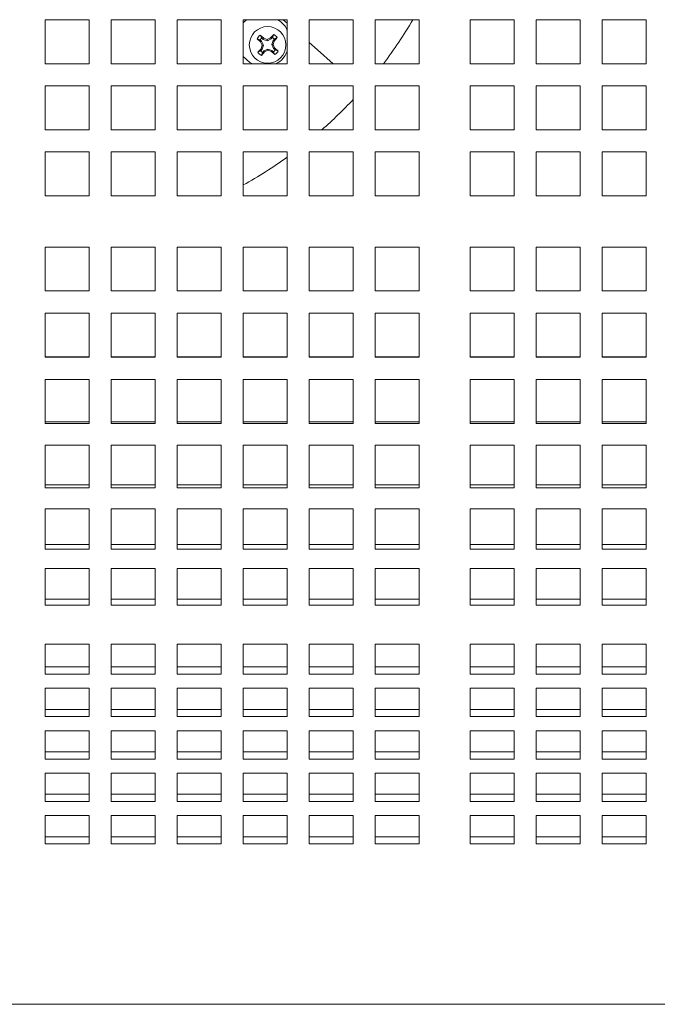
# Model space of a CAD drawing. Units: inches. Extents: x 0.1 to 8.5, y 0.3 to 10.8.
# Drawn here: x 1.5 to 1.8, y 5.4 to 5.9 of the extents above; entities that cross this region are included whole.
import ezdxf

# ---------------------------------------------------------------- set-up
doc = ezdxf.new("R2010")
doc.units = ezdxf.units.IN
doc.header["$MEASUREMENT"] = 0

msp = doc.modelspace()

# ---------------------------------------------------------------- linework, layer by layer
at = {"color": 7, "linetype": 'Continuous', "lineweight": 0}
for p, q in [((1.53849116943477, 5.853498256421823), (1.519741169661367, 5.853498256421823)), ((1.519741169661367, 5.853498256421823), (1.519741169661367, 5.834748254356781)), ((1.53849116943477, 5.834748254356781), (1.53849116943477, 5.853498256421823)), ((1.566641169743564, 5.853498256421823), (1.547891171345146, 5.853498256421823)), ((1.547891171345146, 5.853498256421823), (1.547891171345146, 5.834748254356781)), ((1.566641169743564, 5.834748254356781), (1.566641169743564, 5.853498256421823)), ((1.59479117188567, 5.853498256421823), (1.576041169820628, 5.853498256421823)), ((1.576041169820628, 5.853498256421823), (1.576041169820628, 5.834748254356781)), ((1.59479117188567, 5.834748254356781), (1.59479117188567, 5.853498256421823)), ((1.622941166694528, 5.853498256421823), (1.604191171962734, 5.853498256421823)), ((1.604191171962734, 5.853498256421823), (1.604191171962734, 5.834748254356781)), ((1.621272705968729, 5.853498256421823), (1.622941166694528, 5.852025278104461)), ((1.622941166694528, 5.834748254356781), (1.622941166694528, 5.853498256421823)), ((1.651091168836635, 5.853498256421823), (1.632341166771592, 5.853498256421823)), ((1.632341166771592, 5.853498256421823), (1.632341166771592, 5.834748254356781)), ((1.651091168836635, 5.834748254356781), (1.651091168836635, 5.853498256421823)), ((1.679241163645492, 5.853498256421823), (1.660491176246947, 5.853498256421823)), ((1.660491176246947, 5.853498256421823), (1.660491176246947, 5.834748254356781)), ((1.679241163645492, 5.834748254356781), (1.679241163645492, 5.853498256421823)), ((1.719741170452625, 5.853498256421823), (1.700991168387582, 5.853498256421823)), ((1.700991168387582, 5.853498256421823), (1.700991168387582, 5.834748254356781)), ((1.719741170452625, 5.834748254356781), (1.719741170452625, 5.853498256421823)), ((1.747891165261483, 5.853498256421823), (1.72914116319644, 5.853498256421823)), ((1.72914116319644, 5.853498256421823), (1.72914116319644, 5.834748254356781)), ((1.747891165261483, 5.834748254356781), (1.747891165261483, 5.853498256421823)), ((1.776041174736838, 5.853498256421823), (1.757291172671795, 5.853498256421823)), ((1.757291172671795, 5.853498256421823), (1.757291172671795, 5.834748254356781)), ((1.776041174736838, 5.834748254356781), (1.776041174736838, 5.853498256421823)), ((1.610062383471331, 5.845333571407628), (1.611582294579855, 5.843991740908569)), ((1.611343824668013, 5.844874297379868), (1.610062383471331, 5.845333571407628)), ((1.611343824668013, 5.844874297379868), (1.611990837193669, 5.844303088645185)), ((1.612958892010617, 5.845551024228928), (1.611438988235342, 5.846892862061235)), ((1.612053573135605, 5.845678248759219), (1.611438988235342, 5.846892862061235)), ((1.611990837193669, 5.844303088645185), (1.611582294579855, 5.843991740908569)), ((1.611582294579855, 5.843991740908569), (1.612264015371225, 5.842597749012082)), ((1.611990837193669, 5.844303088645185), (1.612808267083983, 5.842631613954205)), ((1.61270059299451, 5.845107032691289), (1.612053573135605, 5.845678248759219)), ((1.61270059299451, 5.845107032691289), (1.612958892010617, 5.845551024228928)), ((1.614460506663837, 5.844503132334265), (1.61270059299451, 5.845107032691289)), ((1.614426641721714, 5.845047376713773), (1.612958892010617, 5.845551024228928)), ((1.615820633618201, 5.845729104838393), (1.614426641721714, 5.845047376713773)), ((1.614460506663837, 5.844503132334265), (1.614426641721714, 5.845047376713773)), ((1.616131981354818, 5.845320554891329), (1.614460506663837, 5.844503132334265)), ((1.61716246411726, 5.847249008613668), (1.615820633618201, 5.845729104838393)), ((1.616131981354818, 5.845320554891329), (1.615820633618201, 5.845729104838393)), ((1.6167031900895, 5.845967574750235), (1.616131981354818, 5.845320554891329)), ((1.616332025043897, 5.842850885421162), (1.616935925400921, 5.844610806423737)), ((1.6167031900895, 5.845967574750235), (1.61716246411726, 5.847249008613668)), ((1.616876269423406, 5.842884757696533), (1.61737991693856, 5.844352507407629)), ((1.616935925400921, 5.844610806423737), (1.617507141468852, 5.845257818949394)), ((1.616935925400921, 5.844610806423737), (1.61737991693856, 5.844352507407629)), ((1.61737991693856, 5.844352507407629), (1.618721754770868, 5.845872411182905)), ((1.617507141468852, 5.845257818949394), (1.618721754770868, 5.845872411182905)), ((1.611760367856071, 5.841129999300986), (1.610418537357011, 5.83961009552571)), ((1.611633150659028, 5.840224687759222), (1.610418537357011, 5.83961009552571)), ((1.612204359393709, 5.840871700284878), (1.611633150659028, 5.840224687759222)), ((1.612264015371225, 5.842597749012082), (1.611760367856071, 5.841129999300986)), ((1.612204359393709, 5.840871700284878), (1.611760367856071, 5.841129999300986)), ((1.611977828010619, 5.8382334907617), (1.613319658509679, 5.839753401870223)), ((1.612808267083983, 5.842631613954205), (1.612204359393709, 5.840871700284878)), ((1.612808267083983, 5.842631613954205), (1.612264015371225, 5.842597749012082)), ((1.612437094705131, 5.839514931958381), (1.613008310773061, 5.840161944484037)), ((1.613008310773061, 5.840161944484037), (1.614679778130794, 5.840979374374351)), ((1.613008310773061, 5.840161944484037), (1.613319658509679, 5.839753401870223)), ((1.613319658509679, 5.839753401870223), (1.614713643072917, 5.840435122661592)), ((1.614679778130794, 5.840979374374351), (1.614713643072917, 5.840435122661592)), ((1.614679778130794, 5.840979374374351), (1.61643969913337, 5.840375466684077)), ((1.614713643072917, 5.840435122661592), (1.616181400117262, 5.839931475146439)), ((1.61643969913337, 5.840375466684077), (1.616181400117262, 5.839931475146439)), ((1.616181400117262, 5.839931475146439), (1.617701303892537, 5.838589644647379)), ((1.616332025043897, 5.842850885421162), (1.616876269423406, 5.842884757696533)), ((1.617149447600961, 5.841179418063429), (1.616332025043897, 5.842850885421162)), ((1.61643969913337, 5.840375466684077), (1.617086711659026, 5.839804257949396)), ((1.617557997548025, 5.841490765800046), (1.616876269423406, 5.842884757696533)), ((1.617086711659026, 5.839804257949396), (1.617701303892537, 5.838589644647379)), ((1.617149447600961, 5.841179418063429), (1.617557997548025, 5.841490765800046)), ((1.617796467459866, 5.840608201995499), (1.617149447600961, 5.841179418063429)), ((1.6190779013233, 5.840148935300987), (1.617557997548025, 5.841490765800046)), ((1.617796467459866, 5.840608201995499), (1.6190779013233, 5.840148935300987)), ((1.632341166771592, 5.843726599971499), (1.63584260232271, 5.840635408347875)), ((1.63584260232271, 5.840635408347875), (1.642511033288426, 5.834748254356781)), ((1.607067125406141, 5.835258736459648), (1.604191171962734, 5.837868309646969)), ((1.612437094705131, 5.839514931958381), (1.611977828010619, 5.8382334907617)), ((1.519741169661367, 5.834748254356781), (1.53849116943477, 5.834748254356781)), ((1.547891171345146, 5.834748254356781), (1.566641169743564, 5.834748254356781)), ((1.576041169820628, 5.834748254356781), (1.59479117188567, 5.834748254356781)), ((1.604191171962734, 5.834748254356781), (1.622941166694528, 5.834748254356781)), ((1.608068495171566, 5.834748254356781), (1.607067125406141, 5.835258736459648)), ((1.632341166771592, 5.834748254356781), (1.651091168836635, 5.834748254356781)), ((1.660491176246947, 5.834748254356781), (1.679241163645492, 5.834748254356781)), ((1.700991168387582, 5.834748254356781), (1.719741170452625, 5.834748254356781)), ((1.72914116319644, 5.834748254356781), (1.747891165261483, 5.834748254356781)), ((1.757291172671795, 5.834748254356781), (1.776041174736838, 5.834748254356781)), ((1.53849116943477, 5.825348254279716), (1.519741169661367, 5.825348254279716)), ((1.519741169661367, 5.825348254279716), (1.519741169661367, 5.806598252214674)), ((1.53849116943477, 5.806598252214674), (1.53849116943477, 5.825348254279716)), ((1.566641169743564, 5.825348254279716), (1.547891171345146, 5.825348254279716)), ((1.547891171345146, 5.825348254279716), (1.547891171345146, 5.806598252214674)), ((1.566641169743564, 5.806598252214674), (1.566641169743564, 5.825348254279716)), ((1.59479117188567, 5.825348254279716), (1.576041169820628, 5.825348254279716)), ((1.576041169820628, 5.825348254279716), (1.576041169820628, 5.806598252214674)), ((1.59479117188567, 5.806598252214674), (1.59479117188567, 5.825348254279716)), ((1.622941166694528, 5.825348254279716), (1.604191171962734, 5.825348254279716)), ((1.604191171962734, 5.825348254279716), (1.604191171962734, 5.806598252214674)), ((1.622941166694528, 5.806598252214674), (1.622941166694528, 5.825348254279716)), ((1.651091168836635, 5.825348254279716), (1.632341166771592, 5.825348254279716)), ((1.632341166771592, 5.825348254279716), (1.632341166771592, 5.806598252214674)), ((1.651091168836635, 5.806598252214674), (1.651091168836635, 5.825348254279716)), ((1.679241163645492, 5.825348254279716), (1.660491176246947, 5.825348254279716)), ((1.660491176246947, 5.825348254279716), (1.660491176246947, 5.806598252214674)), ((1.679241163645492, 5.806598252214674), (1.679241163645492, 5.825348254279716)), ((1.719741170452625, 5.825348254279716), (1.700991168387582, 5.825348254279716)), ((1.700991168387582, 5.825348254279716), (1.700991168387582, 5.806598252214674)), ((1.719741170452625, 5.806598252214674), (1.719741170452625, 5.825348254279716)), ((1.747891165261483, 5.825348254279716), (1.72914116319644, 5.825348254279716)), ((1.72914116319644, 5.825348254279716), (1.72914116319644, 5.806598252214674)), ((1.747891165261483, 5.806598252214674), (1.747891165261483, 5.825348254279716)), ((1.776041174736838, 5.825348254279716), (1.757291172671795, 5.825348254279716)), ((1.757291172671795, 5.825348254279716), (1.757291172671795, 5.806598252214674)), ((1.776041174736838, 5.806598252214674), (1.776041174736838, 5.825348254279716)), ((1.519741169661367, 5.806598252214674), (1.53849116943477, 5.806598252214674)), ((1.547891171345146, 5.806598252214674), (1.566641169743564, 5.806598252214674)), ((1.576041169820628, 5.806598252214674), (1.59479117188567, 5.806598252214674)), ((1.604191171962734, 5.806598252214674), (1.622941166694528, 5.806598252214674)), ((1.632341166771592, 5.806598252214674), (1.651091168836635, 5.806598252214674)), ((1.660491176246947, 5.806598252214674), (1.679241163645492, 5.806598252214674)), ((1.700991168387582, 5.806598252214674), (1.719741170452625, 5.806598252214674)), ((1.72914116319644, 5.806598252214674), (1.747891165261483, 5.806598252214674)), ((1.757291172671795, 5.806598252214674), (1.776041174736838, 5.806598252214674)), ((1.53849116943477, 5.797198259470859), (1.519741169661367, 5.797198259470859)), ((1.519741169661367, 5.797198259470859), (1.519741169661367, 5.778448257405816)), ((1.53849116943477, 5.778448257405816), (1.53849116943477, 5.797198259470859)), ((1.566641169743564, 5.797198259470859), (1.547891171345146, 5.797198259470859)), ((1.547891171345146, 5.797198259470859), (1.547891171345146, 5.778448257405816)), ((1.566641169743564, 5.778448257405816), (1.566641169743564, 5.797198259470859)), ((1.59479117188567, 5.797198259470859), (1.576041169820628, 5.797198259470859)), ((1.576041169820628, 5.797198259470859), (1.576041169820628, 5.778448257405816)), ((1.59479117188567, 5.778448257405816), (1.59479117188567, 5.797198259470859)), ((1.622941166694528, 5.797198259470859), (1.604191171962734, 5.797198259470859)), ((1.604191171962734, 5.797198259470859), (1.604191171962734, 5.778448257405816)), ((1.622941166694528, 5.778448257405816), (1.622941166694528, 5.797198259470859)), ((1.651091168836635, 5.797198259470859), (1.632341166771592, 5.797198259470859)), ((1.632341166771592, 5.797198259470859), (1.632341166771592, 5.778448257405816)), ((1.651091168836635, 5.778448257405816), (1.651091168836635, 5.797198259470859)), ((1.679241163645492, 5.797198259470859), (1.660491176246947, 5.797198259470859)), ((1.660491176246947, 5.797198259470859), (1.660491176246947, 5.778448257405816)), ((1.679241163645492, 5.778448257405816), (1.679241163645492, 5.797198259470859)), ((1.719741170452625, 5.797198259470859), (1.700991168387582, 5.797198259470859)), ((1.700991168387582, 5.797198259470859), (1.700991168387582, 5.778448257405816)), ((1.719741170452625, 5.778448257405816), (1.719741170452625, 5.797198259470859)), ((1.747891165261483, 5.797198259470859), (1.72914116319644, 5.797198259470859)), ((1.72914116319644, 5.797198259470859), (1.72914116319644, 5.778448257405816)), ((1.747891165261483, 5.778448257405816), (1.747891165261483, 5.797198259470859)), ((1.776041174736838, 5.797198259470859), (1.757291172671795, 5.797198259470859)), ((1.757291172671795, 5.797198259470859), (1.757291172671795, 5.778448257405816)), ((1.776041174736838, 5.778448257405816), (1.776041174736838, 5.797198259470859)), ((1.519741169661367, 5.778448257405816), (1.53849116943477, 5.778448257405816)), ((1.547891171345146, 5.778448257405816), (1.566641169743564, 5.778448257405816)), ((1.576041169820628, 5.778448257405816), (1.59479117188567, 5.778448257405816)), ((1.604191171962734, 5.778448257405816), (1.622941166694528, 5.778448257405816)), ((1.632341166771592, 5.778448257405816), (1.651091168836635, 5.778448257405816)), ((1.660491176246947, 5.778448257405816), (1.679241163645492, 5.778448257405816)), ((1.700991168387582, 5.778448257405816), (1.719741170452625, 5.778448257405816)), ((1.72914116319644, 5.778448257405816), (1.747891165261483, 5.778448257405816)), ((1.757291172671795, 5.778448257405816), (1.776041174736838, 5.778448257405816)), ((1.53849116943477, 5.756573250107767), (1.519741169661367, 5.756573250107767)), ((1.519741169661367, 5.756573250107767), (1.519741169661367, 5.737823262709222)), ((1.53849116943477, 5.737823262709222), (1.53849116943477, 5.756573250107767)), ((1.566641169743564, 5.756573250107767), (1.547891171345146, 5.756573250107767)), ((1.547891171345146, 5.756573250107767), (1.547891171345146, 5.737823262709222)), ((1.566641169743564, 5.737823262709222), (1.566641169743564, 5.756573250107767)), ((1.59479117188567, 5.756573250107767), (1.576041169820628, 5.756573250107767)), ((1.576041169820628, 5.756573250107767), (1.576041169820628, 5.737823262709222)), ((1.59479117188567, 5.737823262709222), (1.59479117188567, 5.756573250107767)), ((1.622941166694528, 5.756573250107767), (1.604191171962734, 5.756573250107767)), ((1.604191171962734, 5.756573250107767), (1.604191171962734, 5.737823262709222)), ((1.622941166694528, 5.737823262709222), (1.622941166694528, 5.756573250107767)), ((1.651091168836635, 5.756573250107767), (1.632341166771592, 5.756573250107767)), ((1.632341166771592, 5.756573250107767), (1.632341166771592, 5.737823262709222)), ((1.651091168836635, 5.737823262709222), (1.651091168836635, 5.756573250107767)), ((1.679241163645492, 5.756573250107767), (1.660491176246947, 5.756573250107767)), ((1.660491176246947, 5.756573250107767), (1.660491176246947, 5.737823262709222)), ((1.679241163645492, 5.737823262709222), (1.679241163645492, 5.756573250107767)), ((1.719741170452625, 5.756573250107767), (1.700991168387582, 5.756573250107767)), ((1.700991168387582, 5.756573250107767), (1.700991168387582, 5.737823262709222)), ((1.719741170452625, 5.737823262709222), (1.719741170452625, 5.756573250107767)), ((1.747891165261483, 5.756573250107767), (1.72914116319644, 5.756573250107767)), ((1.72914116319644, 5.756573250107767), (1.72914116319644, 5.737823262709222)), ((1.747891165261483, 5.737823262709222), (1.747891165261483, 5.756573250107767)), ((1.776041174736838, 5.756573250107767), (1.757291172671795, 5.756573250107767)), ((1.757291172671795, 5.756573250107767), (1.757291172671795, 5.737823262709222)), ((1.776041174736838, 5.737823262709222), (1.776041174736838, 5.756573250107767)), ((1.519741169661367, 5.737823262709222), (1.53849116943477, 5.737823262709222)), ((1.547891171345146, 5.737823262709222), (1.566641169743564, 5.737823262709222)), ((1.576041169820628, 5.737823262709222), (1.59479117188567, 5.737823262709222)), ((1.604191171962734, 5.737823262709222), (1.622941166694528, 5.737823262709222)), ((1.632341166771592, 5.737823262709222), (1.651091168836635, 5.737823262709222)), ((1.660491176246947, 5.737823262709222), (1.679241163645492, 5.737823262709222)), ((1.700991168387582, 5.737823262709222), (1.719741170452625, 5.737823262709222)), ((1.72914116319644, 5.737823262709222), (1.747891165261483, 5.737823262709222)), ((1.757291172671795, 5.737823262709222), (1.776041174736838, 5.737823262709222)), ((1.53849116943477, 5.728423255298909), (1.519741169661367, 5.728423255298909)), ((1.519741169661367, 5.728423255298909), (1.519741169661367, 5.71277480673779)), ((1.53849116943477, 5.71277480673779), (1.53849116943477, 5.728423255298909)), ((1.566641169743564, 5.728423255298909), (1.547891171345146, 5.728423255298909)), ((1.547891171345146, 5.728423255298909), (1.547891171345146, 5.71277480673779)), ((1.566641169743564, 5.71277480673779), (1.566641169743564, 5.728423255298909)), ((1.59479117188567, 5.728423255298909), (1.576041169820628, 5.728423255298909)), ((1.576041169820628, 5.728423255298909), (1.576041169820628, 5.71277480673779)), ((1.59479117188567, 5.71277480673779), (1.59479117188567, 5.728423255298909)), ((1.622941166694528, 5.728423255298909), (1.604191171962734, 5.728423255298909)), ((1.604191171962734, 5.728423255298909), (1.604191171962734, 5.71277480673779)), ((1.622941166694528, 5.71277480673779), (1.622941166694528, 5.728423255298909)), ((1.651091168836635, 5.728423255298909), (1.632341166771592, 5.728423255298909)), ((1.632341166771592, 5.728423255298909), (1.632341166771592, 5.71277480673779)), ((1.651091168836635, 5.71277480673779), (1.651091168836635, 5.728423255298909)), ((1.679241163645492, 5.728423255298909), (1.660491176246947, 5.728423255298909)), ((1.660491176246947, 5.728423255298909), (1.660491176246947, 5.71277480673779)), ((1.679241163645492, 5.71277480673779), (1.679241163645492, 5.728423255298909)), ((1.719741170452625, 5.728423255298909), (1.700991168387582, 5.728423255298909)), ((1.700991168387582, 5.728423255298909), (1.700991168387582, 5.71277480673779)), ((1.719741170452625, 5.71277480673779), (1.719741170452625, 5.728423255298909)), ((1.747891165261483, 5.728423255298909), (1.72914116319644, 5.728423255298909)), ((1.72914116319644, 5.728423255298909), (1.72914116319644, 5.71277480673779)), ((1.747891165261483, 5.71277480673779), (1.747891165261483, 5.728423255298909)), ((1.776041174736838, 5.728423255298909), (1.757291172671795, 5.728423255298909)), ((1.757291172671795, 5.728423255298909), (1.757291172671795, 5.71277480673779)), ((1.776041174736838, 5.71277480673779), (1.776041174736838, 5.728423255298909)), ((1.519741169661367, 5.71277480673779), (1.519741169661367, 5.709638376303435)), ((1.519741169661367, 5.709708452827238), (1.53849116943477, 5.709708452827238)), ((1.519741169661367, 5.709638376303435), (1.53849116943477, 5.709638376303435)), ((1.53849116943477, 5.709638376303435), (1.53849116943477, 5.71277480673779)), ((1.547891171345146, 5.71277480673779), (1.547891171345146, 5.709638376303435)), ((1.547891171345146, 5.709708452827238), (1.566641169743564, 5.709708452827238)), ((1.547891171345146, 5.709638376303435), (1.566641169743564, 5.709638376303435)), ((1.566641169743564, 5.709638376303435), (1.566641169743564, 5.71277480673779)), ((1.576041169820628, 5.71277480673779), (1.576041169820628, 5.709638376303435)), ((1.576041169820628, 5.709708452827238), (1.59479117188567, 5.709708452827238)), ((1.576041169820628, 5.709638376303435), (1.59479117188567, 5.709638376303435)), ((1.59479117188567, 5.709638376303435), (1.59479117188567, 5.71277480673779)), ((1.604191171962734, 5.71277480673779), (1.604191171962734, 5.709638376303435)), ((1.604191171962734, 5.709708452827238), (1.622941166694528, 5.709708452827238)), ((1.604191171962734, 5.709638376303435), (1.622941166694528, 5.709638376303435)), ((1.622941166694528, 5.709638376303435), (1.622941166694528, 5.71277480673779)), ((1.632341166771592, 5.71277480673779), (1.632341166771592, 5.709638376303435)), ((1.632341166771592, 5.709708452827238), (1.651091168836635, 5.709708452827238)), ((1.632341166771592, 5.709638376303435), (1.651091168836635, 5.709638376303435)), ((1.651091168836635, 5.709638376303435), (1.651091168836635, 5.71277480673779)), ((1.660491176246947, 5.71277480673779), (1.660491176246947, 5.709638376303435)), ((1.660491176246947, 5.709708452827238), (1.679241163645492, 5.709708452827238)), ((1.660491176246947, 5.709638376303435), (1.679241163645492, 5.709638376303435)), ((1.679241163645492, 5.709638376303435), (1.679241163645492, 5.71277480673779)), ((1.700991168387582, 5.71277480673779), (1.700991168387582, 5.709638376303435)), ((1.700991168387582, 5.709708452827238), (1.719741170452625, 5.709708452827238)), ((1.700991168387582, 5.709638376303435), (1.719741170452625, 5.709638376303435)), ((1.719741170452625, 5.709638376303435), (1.719741170452625, 5.71277480673779)), ((1.72914116319644, 5.71277480673779), (1.72914116319644, 5.709638376303435)), ((1.72914116319644, 5.709708452827238), (1.747891165261483, 5.709708452827238)), ((1.72914116319644, 5.709638376303435), (1.747891165261483, 5.709638376303435)), ((1.747891165261483, 5.709638376303435), (1.747891165261483, 5.71277480673779)), ((1.757291172671795, 5.71277480673779), (1.757291172671795, 5.709638376303435)), ((1.757291172671795, 5.709708452827238), (1.776041174736838, 5.709708452827238)), ((1.757291172671795, 5.709638376303435), (1.776041174736838, 5.709638376303435)), ((1.776041174736838, 5.709638376303435), (1.776041174736838, 5.71277480673779)), ((1.519741169661367, 5.700142508667175), (1.519741169661367, 5.681334075277135)), ((1.53849116943477, 5.700142508667175), (1.519741169661367, 5.700142508667175)), ((1.53849116943477, 5.681334075277135), (1.53849116943477, 5.700142508667175)), ((1.547891171345146, 5.700142508667175), (1.547891171345146, 5.681334075277135)), ((1.566641169743564, 5.700142508667175), (1.547891171345146, 5.700142508667175)), ((1.566641169743564, 5.681334075277135), (1.566641169743564, 5.700142508667175)), ((1.576041169820628, 5.700142508667175), (1.576041169820628, 5.681334075277135)), ((1.59479117188567, 5.700142508667175), (1.576041169820628, 5.700142508667175)), ((1.59479117188567, 5.681334075277135), (1.59479117188567, 5.700142508667175)), ((1.604191171962734, 5.700142508667175), (1.604191171962734, 5.681334075277135)), ((1.622941166694528, 5.700142508667175), (1.604191171962734, 5.700142508667175)), ((1.622941166694528, 5.681334075277135), (1.622941166694528, 5.700142508667175)), ((1.632341166771592, 5.700142508667175), (1.632341166771592, 5.681334075277135)), ((1.651091168836635, 5.700142508667175), (1.632341166771592, 5.700142508667175)), ((1.651091168836635, 5.681334075277135), (1.651091168836635, 5.700142508667175)), ((1.660491176246947, 5.700142508667175), (1.660491176246947, 5.681334075277135)), ((1.679241163645492, 5.700142508667175), (1.660491176246947, 5.700142508667175)), ((1.679241163645492, 5.681334075277135), (1.679241163645492, 5.700142508667175)), ((1.700991168387582, 5.700142508667175), (1.700991168387582, 5.681334075277135)), ((1.719741170452625, 5.700142508667175), (1.700991168387582, 5.700142508667175)), ((1.719741170452625, 5.681334075277135), (1.719741170452625, 5.700142508667175)), ((1.72914116319644, 5.700142508667175), (1.72914116319644, 5.681334075277135)), ((1.747891165261483, 5.700142508667175), (1.72914116319644, 5.700142508667175)), ((1.747891165261483, 5.681334075277135), (1.747891165261483, 5.700142508667175)), ((1.757291172671795, 5.700142508667175), (1.757291172671795, 5.681334075277135)), ((1.776041174736838, 5.700142508667175), (1.757291172671795, 5.700142508667175)), ((1.776041174736838, 5.681334075277135), (1.776041174736838, 5.700142508667175)), ((1.519741169661367, 5.682036659160826), (1.53849116943477, 5.682036659160826)), ((1.519741169661367, 5.681334075277135), (1.53849116943477, 5.681334075277135)), ((1.547891171345146, 5.682036659160826), (1.566641169743564, 5.682036659160826)), ((1.547891171345146, 5.681334075277135), (1.566641169743564, 5.681334075277135)), ((1.576041169820628, 5.682036659160826), (1.59479117188567, 5.682036659160826)), ((1.576041169820628, 5.681334075277135), (1.59479117188567, 5.681334075277135)), ((1.604191171962734, 5.682036659160826), (1.622941166694528, 5.682036659160826)), ((1.604191171962734, 5.681334075277135), (1.622941166694528, 5.681334075277135)), ((1.632341166771592, 5.682036659160826), (1.651091168836635, 5.682036659160826)), ((1.632341166771592, 5.681334075277135), (1.651091168836635, 5.681334075277135)), ((1.660491176246947, 5.682036659160826), (1.679241163645492, 5.682036659160826)), ((1.660491176246947, 5.681334075277135), (1.679241163645492, 5.681334075277135)), ((1.700991168387582, 5.682036659160826), (1.719741170452625, 5.682036659160826)), ((1.700991168387582, 5.681334075277135), (1.719741170452625, 5.681334075277135)), ((1.72914116319644, 5.682036659160826), (1.747891165261483, 5.682036659160826)), ((1.72914116319644, 5.681334075277135), (1.747891165261483, 5.681334075277135)), ((1.757291172671795, 5.682036659160826), (1.776041174736838, 5.682036659160826)), ((1.757291172671795, 5.681334075277135), (1.776041174736838, 5.681334075277135)), ((1.519741169661367, 5.672024398823312), (1.519741169661367, 5.653823363749889)), ((1.53849116943477, 5.672024398823312), (1.519741169661367, 5.672024398823312)), ((1.53849116943477, 5.653823363749889), (1.53849116943477, 5.672024398823312)), ((1.547891171345146, 5.672024398823312), (1.547891171345146, 5.653823363749889)), ((1.566641169743564, 5.672024398823312), (1.547891171345146, 5.672024398823312)), ((1.566641169743564, 5.653823363749889), (1.566641169743564, 5.672024398823312)), ((1.576041169820628, 5.672024398823312), (1.576041169820628, 5.653823363749889)), ((1.59479117188567, 5.672024398823312), (1.576041169820628, 5.672024398823312)), ((1.59479117188567, 5.653823363749889), (1.59479117188567, 5.672024398823312)), ((1.604191171962734, 5.672024398823312), (1.604191171962734, 5.653823363749889)), ((1.622941166694528, 5.672024398823312), (1.604191171962734, 5.672024398823312)), ((1.622941166694528, 5.653823363749889), (1.622941166694528, 5.672024398823312)), ((1.632341166771592, 5.672024398823312), (1.632341166771592, 5.653823363749889)), ((1.651091168836635, 5.672024398823312), (1.632341166771592, 5.672024398823312)), ((1.651091168836635, 5.653823363749889), (1.651091168836635, 5.672024398823312)), ((1.660491176246947, 5.672024398823312), (1.660491176246947, 5.653823363749889)), ((1.679241163645492, 5.672024398823312), (1.660491176246947, 5.672024398823312)), ((1.679241163645492, 5.653823363749889), (1.679241163645492, 5.672024398823312)), ((1.700991168387582, 5.672024398823312), (1.700991168387582, 5.653823363749889)), ((1.719741170452625, 5.672024398823312), (1.700991168387582, 5.672024398823312)), ((1.719741170452625, 5.653823363749889), (1.719741170452625, 5.672024398823312)), ((1.72914116319644, 5.672024398823312), (1.72914116319644, 5.653823363749889)), ((1.747891165261483, 5.672024398823312), (1.72914116319644, 5.672024398823312)), ((1.747891165261483, 5.653823363749889), (1.747891165261483, 5.672024398823312)), ((1.757291172671795, 5.672024398823312), (1.757291172671795, 5.653823363749889)), ((1.776041174736838, 5.672024398823312), (1.757291172671795, 5.672024398823312)), ((1.776041174736838, 5.653823363749889), (1.776041174736838, 5.672024398823312)), ((1.519741169661367, 5.65514070853181), (1.53849116943477, 5.65514070853181)), ((1.547891171345146, 5.65514070853181), (1.566641169743564, 5.65514070853181)), ((1.576041169820628, 5.65514070853181), (1.59479117188567, 5.65514070853181)), ((1.604191171962734, 5.65514070853181), (1.622941166694528, 5.65514070853181)), ((1.632341166771592, 5.65514070853181), (1.651091168836635, 5.65514070853181)), ((1.660491176246947, 5.65514070853181), (1.679241163645492, 5.65514070853181)), ((1.700991168387582, 5.65514070853181), (1.719741170452625, 5.65514070853181)), ((1.72914116319644, 5.65514070853181), (1.747891165261483, 5.65514070853181)), ((1.757291172671795, 5.65514070853181), (1.776041174736838, 5.65514070853181)), ((1.519741169661367, 5.653823363749889), (1.53849116943477, 5.653823363749889)), ((1.547891171345146, 5.653823363749889), (1.566641169743564, 5.653823363749889)), ((1.576041169820628, 5.653823363749889), (1.59479117188567, 5.653823363749889)), ((1.604191171962734, 5.653823363749889), (1.622941166694528, 5.653823363749889)), ((1.632341166771592, 5.653823363749889), (1.651091168836635, 5.653823363749889)), ((1.660491176246947, 5.653823363749889), (1.679241163645492, 5.653823363749889)), ((1.700991168387582, 5.653823363749889), (1.719741170452625, 5.653823363749889)), ((1.72914116319644, 5.653823363749889), (1.747891165261483, 5.653823363749889)), ((1.757291172671795, 5.653823363749889), (1.776041174736838, 5.653823363749889)), ((1.519741169661367, 5.644934821097759), (1.519741169661367, 5.627800597700436)), ((1.53849116943477, 5.644934821097759), (1.519741169661367, 5.644934821097759)), ((1.53849116943477, 5.627800597700436), (1.53849116943477, 5.644934821097759)), ((1.547891171345146, 5.644934821097759), (1.547891171345146, 5.627800597700436)), ((1.566641169743564, 5.644934821097759), (1.547891171345146, 5.644934821097759)), ((1.566641169743564, 5.627800597700436), (1.566641169743564, 5.644934821097759)), ((1.576041169820628, 5.644934821097759), (1.576041169820628, 5.627800597700436)), ((1.59479117188567, 5.644934821097759), (1.576041169820628, 5.644934821097759)), ((1.59479117188567, 5.627800597700436), (1.59479117188567, 5.644934821097759)), ((1.604191171962734, 5.644934821097759), (1.604191171962734, 5.627800597700436)), ((1.622941166694528, 5.644934821097759), (1.604191171962734, 5.644934821097759)), ((1.622941166694528, 5.627800597700436), (1.622941166694528, 5.644934821097759)), ((1.632341166771592, 5.644934821097759), (1.632341166771592, 5.627800597700436)), ((1.651091168836635, 5.644934821097759), (1.632341166771592, 5.644934821097759)), ((1.651091168836635, 5.627800597700436), (1.651091168836635, 5.644934821097759)), ((1.660491176246947, 5.644934821097759), (1.660491176246947, 5.627800597700436)), ((1.679241163645492, 5.644934821097759), (1.660491176246947, 5.644934821097759)), ((1.679241163645492, 5.627800597700436), (1.679241163645492, 5.644934821097759)), ((1.700991168387582, 5.644934821097759), (1.700991168387582, 5.627800597700436)), ((1.719741170452625, 5.644934821097759), (1.700991168387582, 5.644934821097759)), ((1.719741170452625, 5.627800597700436), (1.719741170452625, 5.644934821097759)), ((1.72914116319644, 5.644934821097759), (1.72914116319644, 5.627800597700436)), ((1.747891165261483, 5.644934821097759), (1.72914116319644, 5.644934821097759)), ((1.747891165261483, 5.627800597700436), (1.747891165261483, 5.644934821097759)), ((1.757291172671795, 5.644934821097759), (1.757291172671795, 5.627800597700436)), ((1.776041174736838, 5.644934821097759), (1.757291172671795, 5.644934821097759)), ((1.776041174736838, 5.627800597700436), (1.776041174736838, 5.644934821097759)), ((1.519741169661367, 5.629699469097845), (1.53849116943477, 5.629699469097845)), ((1.519741169661367, 5.627800597700436), (1.53849116943477, 5.627800597700436)), ((1.547891171345146, 5.629699469097845), (1.566641169743564, 5.629699469097845)), ((1.547891171345146, 5.627800597700436), (1.566641169743564, 5.627800597700436)), ((1.576041169820628, 5.629699469097845), (1.59479117188567, 5.629699469097845)), ((1.576041169820628, 5.627800597700436), (1.59479117188567, 5.627800597700436)), ((1.604191171962734, 5.629699469097845), (1.622941166694528, 5.629699469097845)), ((1.604191171962734, 5.627800597700436), (1.622941166694528, 5.627800597700436)), ((1.632341166771592, 5.629699469097845), (1.651091168836635, 5.629699469097845)), ((1.632341166771592, 5.627800597700436), (1.651091168836635, 5.627800597700436)), ((1.660491176246947, 5.629699469097845), (1.679241163645492, 5.629699469097845)), ((1.660491176246947, 5.627800597700436), (1.679241163645492, 5.627800597700436)), ((1.700991168387582, 5.629699469097845), (1.719741170452625, 5.629699469097845)), ((1.700991168387582, 5.627800597700436), (1.719741170452625, 5.627800597700436)), ((1.72914116319644, 5.629699469097845), (1.747891165261483, 5.629699469097845)), ((1.72914116319644, 5.627800597700436), (1.747891165261483, 5.627800597700436)), ((1.757291172671795, 5.629699469097845), (1.776041174736838, 5.629699469097845)), ((1.757291172671795, 5.627800597700436), (1.776041174736838, 5.627800597700436)), ((1.519741169661367, 5.619557556924748), (1.519741169661367, 5.603922630874081)), ((1.53849116943477, 5.619557556924748), (1.519741169661367, 5.619557556924748)), ((1.53849116943477, 5.603922630874081), (1.53849116943477, 5.619557556924748)), ((1.547891171345146, 5.619557556924748), (1.547891171345146, 5.603922630874081)), ((1.566641169743564, 5.619557556924748), (1.547891171345146, 5.619557556924748)), ((1.566641169743564, 5.603922630874081), (1.566641169743564, 5.619557556924748)), ((1.576041169820628, 5.619557556924748), (1.576041169820628, 5.603922630874081)), ((1.59479117188567, 5.619557556924748), (1.576041169820628, 5.619557556924748)), ((1.59479117188567, 5.603922630874081), (1.59479117188567, 5.619557556924748)), ((1.604191171962734, 5.619557556924748), (1.604191171962734, 5.603922630874081)), ((1.622941166694528, 5.619557556924748), (1.604191171962734, 5.619557556924748)), ((1.622941166694528, 5.603922630874081), (1.622941166694528, 5.619557556924748)), ((1.632341166771592, 5.619557556924748), (1.632341166771592, 5.603922630874081)), ((1.651091168836635, 5.619557556924748), (1.632341166771592, 5.619557556924748)), ((1.651091168836635, 5.603922630874081), (1.651091168836635, 5.619557556924748)), ((1.660491176246947, 5.619557556924748), (1.660491176246947, 5.603922630874081)), ((1.679241163645492, 5.619557556924748), (1.660491176246947, 5.619557556924748)), ((1.679241163645492, 5.603922630874081), (1.679241163645492, 5.619557556924748)), ((1.700991168387582, 5.619557556924748), (1.700991168387582, 5.603922630874081)), ((1.719741170452625, 5.619557556924748), (1.700991168387582, 5.619557556924748)), ((1.719741170452625, 5.603922630874081), (1.719741170452625, 5.619557556924748)), ((1.72914116319644, 5.619557556924748), (1.72914116319644, 5.603922630874081)), ((1.747891165261483, 5.619557556924748), (1.72914116319644, 5.619557556924748)), ((1.747891165261483, 5.603922630874081), (1.747891165261483, 5.619557556924748)), ((1.757291172671795, 5.619557556924748), (1.757291172671795, 5.603922630874081)), ((1.776041174736838, 5.619557556924748), (1.757291172671795, 5.619557556924748)), ((1.776041174736838, 5.603922630874081), (1.776041174736838, 5.619557556924748)), ((1.519741169661367, 5.606355069441009), (1.53849116943477, 5.606355069441009)), ((1.547891171345146, 5.606355069441009), (1.566641169743564, 5.606355069441009)), ((1.576041169820628, 5.606355069441009), (1.59479117188567, 5.606355069441009)), ((1.604191171962734, 5.606355069441009), (1.622941166694528, 5.606355069441009)), ((1.632341166771592, 5.606355069441009), (1.651091168836635, 5.606355069441009)), ((1.660491176246947, 5.606355069441009), (1.679241163645492, 5.606355069441009)), ((1.700991168387582, 5.606355069441009), (1.719741170452625, 5.606355069441009)), ((1.72914116319644, 5.606355069441009), (1.747891165261483, 5.606355069441009)), ((1.757291172671795, 5.606355069441009), (1.776041174736838, 5.606355069441009)), ((1.519741169661367, 5.603922630874081), (1.53849116943477, 5.603922630874081)), ((1.547891171345146, 5.603922630874081), (1.566641169743564, 5.603922630874081)), ((1.576041169820628, 5.603922630874081), (1.59479117188567, 5.603922630874081)), ((1.604191171962734, 5.603922630874081), (1.622941166694528, 5.603922630874081)), ((1.632341166771592, 5.603922630874081), (1.651091168836635, 5.603922630874081)), ((1.660491176246947, 5.603922630874081), (1.679241163645492, 5.603922630874081)), ((1.700991168387582, 5.603922630874081), (1.719741170452625, 5.603922630874081)), ((1.72914116319644, 5.603922630874081), (1.747891165261483, 5.603922630874081)), ((1.757291172671795, 5.603922630874081), (1.776041174736838, 5.603922630874081)), ((1.53849116943477, 5.587235823641501), (1.519741169661367, 5.587235823641501)), ((1.519741169661367, 5.587235823641501), (1.519741169661367, 5.575652840115782)), ((1.53849116943477, 5.575652840115782), (1.53849116943477, 5.587235823641501)), ((1.566641169743564, 5.587235823641501), (1.547891171345146, 5.587235823641501)), ((1.547891171345146, 5.587235823641501), (1.547891171345146, 5.575652840115782)), ((1.566641169743564, 5.575652840115782), (1.566641169743564, 5.587235823641501)), ((1.59479117188567, 5.587235823641501), (1.576041169820628, 5.587235823641501)), ((1.576041169820628, 5.587235823641501), (1.576041169820628, 5.575652840115782)), ((1.59479117188567, 5.575652840115782), (1.59479117188567, 5.587235823641501)), ((1.622941166694528, 5.587235823641501), (1.604191171962734, 5.587235823641501)), ((1.604191171962734, 5.587235823641501), (1.604191171962734, 5.575652840115782)), ((1.622941166694528, 5.575652840115782), (1.622941166694528, 5.587235823641501)), ((1.651091168836635, 5.587235823641501), (1.632341166771592, 5.587235823641501)), ((1.632341166771592, 5.587235823641501), (1.632341166771592, 5.575652840115782)), ((1.651091168836635, 5.575652840115782), (1.651091168836635, 5.587235823641501)), ((1.679241163645492, 5.587235823641501), (1.660491176246947, 5.587235823641501)), ((1.660491176246947, 5.587235823641501), (1.660491176246947, 5.575652840115782)), ((1.679241163645492, 5.575652840115782), (1.679241163645492, 5.587235823641501)), ((1.719741170452625, 5.587235823641501), (1.700991168387582, 5.587235823641501)), ((1.700991168387582, 5.587235823641501), (1.700991168387582, 5.575652840115782)), ((1.719741170452625, 5.575652840115782), (1.719741170452625, 5.587235823641501)), ((1.747891165261483, 5.587235823641501), (1.72914116319644, 5.587235823641501)), ((1.72914116319644, 5.587235823641501), (1.72914116319644, 5.575652840115782)), ((1.747891165261483, 5.575652840115782), (1.747891165261483, 5.587235823641501)), ((1.776041174736838, 5.587235823641501), (1.757291172671795, 5.587235823641501)), ((1.757291172671795, 5.587235823641501), (1.757291172671795, 5.575652840115782)), ((1.776041174736838, 5.575652840115782), (1.776041174736838, 5.587235823641501)), ((1.519741169661367, 5.577518271899488), (1.53849116943477, 5.577518271899488)), ((1.519741169661367, 5.575652840115782), (1.519741169661367, 5.574454117963523)), ((1.53849116943477, 5.574454117963523), (1.53849116943477, 5.575652840115782)), ((1.547891171345146, 5.577518271899488), (1.566641169743564, 5.577518271899488)), ((1.547891171345146, 5.575652840115782), (1.547891171345146, 5.574454117963523)), ((1.566641169743564, 5.574454117963523), (1.566641169743564, 5.575652840115782)), ((1.576041169820628, 5.577518271899488), (1.59479117188567, 5.577518271899488)), ((1.576041169820628, 5.575652840115782), (1.576041169820628, 5.574454117963523)), ((1.59479117188567, 5.574454117963523), (1.59479117188567, 5.575652840115782)), ((1.604191171962734, 5.577518271899488), (1.622941166694528, 5.577518271899488)), ((1.604191171962734, 5.575652840115782), (1.604191171962734, 5.574454117963523)), ((1.622941166694528, 5.574454117963523), (1.622941166694528, 5.575652840115782)), ((1.632341166771592, 5.577518271899488), (1.651091168836635, 5.577518271899488)), ((1.632341166771592, 5.575652840115782), (1.632341166771592, 5.574454117963523)), ((1.651091168836635, 5.574454117963523), (1.651091168836635, 5.575652840115782)), ((1.660491176246947, 5.577518271899488), (1.679241163645492, 5.577518271899488)), ((1.660491176246947, 5.575652840115782), (1.660491176246947, 5.574454117963523)), ((1.679241163645492, 5.574454117963523), (1.679241163645492, 5.575652840115782)), ((1.700991168387582, 5.577518271899488), (1.719741170452625, 5.577518271899488)), ((1.700991168387582, 5.575652840115782), (1.700991168387582, 5.574454117963523)), ((1.719741170452625, 5.574454117963523), (1.719741170452625, 5.575652840115782)), ((1.72914116319644, 5.577518271899488), (1.747891165261483, 5.577518271899488)), ((1.72914116319644, 5.575652840115782), (1.72914116319644, 5.574454117963523)), ((1.747891165261483, 5.574454117963523), (1.747891165261483, 5.575652840115782)), ((1.757291172671795, 5.577518271899488), (1.776041174736838, 5.577518271899488)), ((1.757291172671795, 5.575652840115782), (1.757291172671795, 5.574454117963523)), ((1.776041174736838, 5.574454117963523), (1.776041174736838, 5.575652840115782)), ((1.519741169661367, 5.574454117963523), (1.53849116943477, 5.574454117963523)), ((1.547891171345146, 5.574454117963523), (1.566641169743564, 5.574454117963523)), ((1.576041169820628, 5.574454117963523), (1.59479117188567, 5.574454117963523)), ((1.604191171962734, 5.574454117963523), (1.622941166694528, 5.574454117963523)), ((1.632341166771592, 5.574454117963523), (1.651091168836635, 5.574454117963523)), ((1.660491176246947, 5.574454117963523), (1.679241163645492, 5.574454117963523)), ((1.700991168387582, 5.574454117963523), (1.719741170452625, 5.574454117963523)), ((1.72914116319644, 5.574454117963523), (1.747891165261483, 5.574454117963523)), ((1.757291172671795, 5.574454117963523), (1.776041174736838, 5.574454117963523)), ((1.53849116943477, 5.568411902430379), (1.519741169661367, 5.568411902430379)), ((1.519741169661367, 5.568411902430379), (1.519741169661367, 5.556359649659031)), ((1.53849116943477, 5.556359649659031), (1.53849116943477, 5.568411902430379)), ((1.566641169743564, 5.568411902430379), (1.547891171345146, 5.568411902430379)), ((1.547891171345146, 5.568411902430379), (1.547891171345146, 5.556359649659031)), ((1.566641169743564, 5.556359649659031), (1.566641169743564, 5.568411902430379)), ((1.59479117188567, 5.568411902430379), (1.576041169820628, 5.568411902430379)), ((1.576041169820628, 5.568411902430379), (1.576041169820628, 5.556359649659031)), ((1.59479117188567, 5.556359649659031), (1.59479117188567, 5.568411902430379)), ((1.622941166694528, 5.568411902430379), (1.604191171962734, 5.568411902430379)), ((1.604191171962734, 5.568411902430379), (1.604191171962734, 5.556359649659031)), ((1.622941166694528, 5.556359649659031), (1.622941166694528, 5.568411902430379)), ((1.651091168836635, 5.568411902430379), (1.632341166771592, 5.568411902430379)), ((1.632341166771592, 5.568411902430379), (1.632341166771592, 5.556359649659031)), ((1.651091168836635, 5.556359649659031), (1.651091168836635, 5.568411902430379)), ((1.679241163645492, 5.568411902430379), (1.660491176246947, 5.568411902430379)), ((1.660491176246947, 5.568411902430379), (1.660491176246947, 5.556359649659031)), ((1.679241163645492, 5.556359649659031), (1.679241163645492, 5.568411902430379)), ((1.719741170452625, 5.568411902430379), (1.700991168387582, 5.568411902430379)), ((1.700991168387582, 5.568411902430379), (1.700991168387582, 5.556359649659031)), ((1.719741170452625, 5.556359649659031), (1.719741170452625, 5.568411902430379)), ((1.747891165261483, 5.568411902430379), (1.72914116319644, 5.568411902430379)), ((1.72914116319644, 5.568411902430379), (1.72914116319644, 5.556359649659031)), ((1.747891165261483, 5.556359649659031), (1.747891165261483, 5.568411902430379)), ((1.776041174736838, 5.568411902430379), (1.757291172671795, 5.568411902430379)), ((1.757291172671795, 5.568411902430379), (1.757291172671795, 5.556359649659031)), ((1.776041174736838, 5.556359649659031), (1.776041174736838, 5.568411902430379)), ((1.519741169661367, 5.559423803594997), (1.53849116943477, 5.559423803594997)), ((1.547891171345146, 5.559423803594997), (1.566641169743564, 5.559423803594997)), ((1.576041169820628, 5.559423803594997), (1.59479117188567, 5.559423803594997)), ((1.604191171962734, 5.559423803594997), (1.622941166694528, 5.559423803594997)), ((1.632341166771592, 5.559423803594997), (1.651091168836635, 5.559423803594997)), ((1.660491176246947, 5.559423803594997), (1.679241163645492, 5.559423803594997)), ((1.700991168387582, 5.559423803594997), (1.719741170452625, 5.559423803594997)), ((1.72914116319644, 5.559423803594997), (1.747891165261483, 5.559423803594997)), ((1.757291172671795, 5.559423803594997), (1.776041174736838, 5.559423803594997)), ((1.519741169661367, 5.556359649659031), (1.53849116943477, 5.556359649659031)), ((1.547891171345146, 5.556359649659031), (1.566641169743564, 5.556359649659031)), ((1.576041169820628, 5.556359649659031), (1.59479117188567, 5.556359649659031)), ((1.604191171962734, 5.556359649659031), (1.622941166694528, 5.556359649659031)), ((1.632341166771592, 5.556359649659031), (1.651091168836635, 5.556359649659031)), ((1.660491176246947, 5.556359649659031), (1.679241163645492, 5.556359649659031)), ((1.700991168387582, 5.556359649659031), (1.719741170452625, 5.556359649659031)), ((1.72914116319644, 5.556359649659031), (1.747891165261483, 5.556359649659031)), ((1.757291172671795, 5.556359649659031), (1.776041174736838, 5.556359649659031)), ((1.53849116943477, 5.550317434125887), (1.519741169661367, 5.550317434125887)), ((1.519741169661367, 5.550317434125887), (1.519741169661367, 5.538265152021545)), ((1.53849116943477, 5.538265152021545), (1.53849116943477, 5.550317434125887)), ((1.566641169743564, 5.550317434125887), (1.547891171345146, 5.550317434125887)), ((1.547891171345146, 5.550317434125887), (1.547891171345146, 5.538265152021545)), ((1.566641169743564, 5.538265152021545), (1.566641169743564, 5.550317434125887)), ((1.59479117188567, 5.550317434125887), (1.576041169820628, 5.550317434125887)), ((1.576041169820628, 5.550317434125887), (1.576041169820628, 5.538265152021545)), ((1.59479117188567, 5.538265152021545), (1.59479117188567, 5.550317434125887)), ((1.622941166694528, 5.550317434125887), (1.604191171962734, 5.550317434125887)), ((1.604191171962734, 5.550317434125887), (1.604191171962734, 5.538265152021545)), ((1.622941166694528, 5.538265152021545), (1.622941166694528, 5.550317434125887)), ((1.651091168836635, 5.550317434125887), (1.632341166771592, 5.550317434125887)), ((1.632341166771592, 5.550317434125887), (1.632341166771592, 5.538265152021545)), ((1.651091168836635, 5.538265152021545), (1.651091168836635, 5.550317434125887)), ((1.679241163645492, 5.550317434125887), (1.660491176246947, 5.550317434125887)), ((1.660491176246947, 5.550317434125887), (1.660491176246947, 5.538265152021545)), ((1.679241163645492, 5.538265152021545), (1.679241163645492, 5.550317434125887)), ((1.719741170452625, 5.550317434125887), (1.700991168387582, 5.550317434125887)), ((1.700991168387582, 5.550317434125887), (1.700991168387582, 5.538265152021545)), ((1.719741170452625, 5.538265152021545), (1.719741170452625, 5.550317434125887)), ((1.747891165261483, 5.550317434125887), (1.72914116319644, 5.550317434125887)), ((1.72914116319644, 5.550317434125887), (1.72914116319644, 5.538265152021545)), ((1.747891165261483, 5.538265152021545), (1.747891165261483, 5.550317434125887)), ((1.776041174736838, 5.550317434125887), (1.757291172671795, 5.550317434125887)), ((1.757291172671795, 5.550317434125887), (1.757291172671795, 5.538265152021545)), ((1.776041174736838, 5.538265152021545), (1.776041174736838, 5.550317434125887)), ((1.519741169661367, 5.541329335290505), (1.53849116943477, 5.541329335290505)), ((1.519741169661367, 5.538265152021545), (1.53849116943477, 5.538265152021545)), ((1.547891171345146, 5.541329335290505), (1.566641169743564, 5.541329335290505)), ((1.547891171345146, 5.538265152021545), (1.566641169743564, 5.538265152021545)), ((1.576041169820628, 5.541329335290505), (1.59479117188567, 5.541329335290505)), ((1.576041169820628, 5.538265152021545), (1.59479117188567, 5.538265152021545)), ((1.604191171962734, 5.541329335290505), (1.622941166694528, 5.541329335290505)), ((1.604191171962734, 5.538265152021545), (1.622941166694528, 5.538265152021545)), ((1.632341166771592, 5.541329335290505), (1.651091168836635, 5.541329335290505)), ((1.632341166771592, 5.538265152021545), (1.651091168836635, 5.538265152021545)), ((1.660491176246947, 5.541329335290505), (1.679241163645492, 5.541329335290505)), ((1.660491176246947, 5.538265152021545), (1.679241163645492, 5.538265152021545)), ((1.700991168387582, 5.541329335290505), (1.719741170452625, 5.541329335290505)), ((1.700991168387582, 5.538265152021545), (1.719741170452625, 5.538265152021545)), ((1.72914116319644, 5.541329335290505), (1.747891165261483, 5.541329335290505)), ((1.72914116319644, 5.538265152021545), (1.747891165261483, 5.538265152021545)), ((1.757291172671795, 5.541329335290505), (1.776041174736838, 5.541329335290505)), ((1.757291172671795, 5.538265152021545), (1.776041174736838, 5.538265152021545)), ((1.53849116943477, 5.532222965821396), (1.519741169661367, 5.532222965821396)), ((1.519741169661367, 5.532222965821396), (1.519741169661367, 5.520170683717054)), ((1.53849116943477, 5.520170683717054), (1.53849116943477, 5.532222965821396)), ((1.566641169743564, 5.532222965821396), (1.547891171345146, 5.532222965821396)), ((1.547891171345146, 5.532222965821396), (1.547891171345146, 5.520170683717054)), ((1.566641169743564, 5.520170683717054), (1.566641169743564, 5.532222965821396)), ((1.59479117188567, 5.532222965821396), (1.576041169820628, 5.532222965821396)), ((1.576041169820628, 5.532222965821396), (1.576041169820628, 5.520170683717054)), ((1.59479117188567, 5.520170683717054), (1.59479117188567, 5.532222965821396)), ((1.622941166694528, 5.532222965821396), (1.604191171962734, 5.532222965821396)), ((1.604191171962734, 5.532222965821396), (1.604191171962734, 5.520170683717054)), ((1.622941166694528, 5.520170683717054), (1.622941166694528, 5.532222965821396)), ((1.651091168836635, 5.532222965821396), (1.632341166771592, 5.532222965821396)), ((1.632341166771592, 5.532222965821396), (1.632341166771592, 5.520170683717054)), ((1.651091168836635, 5.520170683717054), (1.651091168836635, 5.532222965821396)), ((1.679241163645492, 5.532222965821396), (1.660491176246947, 5.532222965821396)), ((1.660491176246947, 5.532222965821396), (1.660491176246947, 5.520170683717054)), ((1.679241163645492, 5.520170683717054), (1.679241163645492, 5.532222965821396)), ((1.719741170452625, 5.532222965821396), (1.700991168387582, 5.532222965821396)), ((1.700991168387582, 5.532222965821396), (1.700991168387582, 5.520170683717054)), ((1.719741170452625, 5.520170683717054), (1.719741170452625, 5.532222965821396)), ((1.747891165261483, 5.532222965821396), (1.72914116319644, 5.532222965821396)), ((1.72914116319644, 5.532222965821396), (1.72914116319644, 5.520170683717054)), ((1.747891165261483, 5.520170683717054), (1.747891165261483, 5.532222965821396)), ((1.776041174736838, 5.532222965821396), (1.757291172671795, 5.532222965821396)), ((1.757291172671795, 5.532222965821396), (1.757291172671795, 5.520170683717054)), ((1.776041174736838, 5.520170683717054), (1.776041174736838, 5.532222965821396)), ((1.519741169661367, 5.523234866986014), (1.53849116943477, 5.523234866986014)), ((1.547891171345146, 5.523234866986014), (1.566641169743564, 5.523234866986014)), ((1.576041169820628, 5.523234866986014), (1.59479117188567, 5.523234866986014)), ((1.604191171962734, 5.523234866986014), (1.622941166694528, 5.523234866986014)), ((1.632341166771592, 5.523234866986014), (1.651091168836635, 5.523234866986014)), ((1.660491176246947, 5.523234866986014), (1.679241163645492, 5.523234866986014)), ((1.700991168387582, 5.523234866986014), (1.719741170452625, 5.523234866986014)), ((1.72914116319644, 5.523234866986014), (1.747891165261483, 5.523234866986014)), ((1.757291172671795, 5.523234866986014), (1.776041174736838, 5.523234866986014)), ((1.519741169661367, 5.520170683717054), (1.53849116943477, 5.520170683717054)), ((1.547891171345146, 5.520170683717054), (1.566641169743564, 5.520170683717054)), ((1.576041169820628, 5.520170683717054), (1.59479117188567, 5.520170683717054)), ((1.604191171962734, 5.520170683717054), (1.622941166694528, 5.520170683717054)), ((1.632341166771592, 5.520170683717054), (1.651091168836635, 5.520170683717054)), ((1.660491176246947, 5.520170683717054), (1.679241163645492, 5.520170683717054)), ((1.700991168387582, 5.520170683717054), (1.719741170452625, 5.520170683717054)), ((1.72914116319644, 5.520170683717054), (1.747891165261483, 5.520170683717054)), ((1.757291172671795, 5.520170683717054), (1.776041174736838, 5.520170683717054)), ((1.53849116943477, 5.514128497516904), (1.519741169661367, 5.514128497516904)), ((1.519741169661367, 5.514128497516904), (1.519741169661367, 5.502076215412562)), ((1.53849116943477, 5.502076215412562), (1.53849116943477, 5.514128497516904)), ((1.566641169743564, 5.514128497516904), (1.547891171345146, 5.514128497516904)), ((1.547891171345146, 5.514128497516904), (1.547891171345146, 5.502076215412562)), ((1.566641169743564, 5.502076215412562), (1.566641169743564, 5.514128497516904)), ((1.59479117188567, 5.514128497516904), (1.576041169820628, 5.514128497516904)), ((1.576041169820628, 5.514128497516904), (1.576041169820628, 5.502076215412562)), ((1.59479117188567, 5.502076215412562), (1.59479117188567, 5.514128497516904)), ((1.622941166694528, 5.514128497516904), (1.604191171962734, 5.514128497516904)), ((1.604191171962734, 5.514128497516904), (1.604191171962734, 5.502076215412562)), ((1.622941166694528, 5.502076215412562), (1.622941166694528, 5.514128497516904)), ((1.651091168836635, 5.514128497516904), (1.632341166771592, 5.514128497516904)), ((1.632341166771592, 5.514128497516904), (1.632341166771592, 5.502076215412562)), ((1.651091168836635, 5.502076215412562), (1.651091168836635, 5.514128497516904)), ((1.679241163645492, 5.514128497516904), (1.660491176246947, 5.514128497516904)), ((1.660491176246947, 5.514128497516904), (1.660491176246947, 5.502076215412562)), ((1.679241163645492, 5.502076215412562), (1.679241163645492, 5.514128497516904)), ((1.719741170452625, 5.514128497516904), (1.700991168387582, 5.514128497516904)), ((1.700991168387582, 5.514128497516904), (1.700991168387582, 5.502076215412562)), ((1.719741170452625, 5.502076215412562), (1.719741170452625, 5.514128497516904)), ((1.747891165261483, 5.514128497516904), (1.72914116319644, 5.514128497516904)), ((1.72914116319644, 5.514128497516904), (1.72914116319644, 5.502076215412562)), ((1.747891165261483, 5.502076215412562), (1.747891165261483, 5.514128497516904)), ((1.776041174736838, 5.514128497516904), (1.757291172671795, 5.514128497516904)), ((1.757291172671795, 5.514128497516904), (1.757291172671795, 5.502076215412562)), ((1.776041174736838, 5.502076215412562), (1.776041174736838, 5.514128497516904)), ((1.519741169661367, 5.505140398681523), (1.53849116943477, 5.505140398681523)), ((1.547891171345146, 5.505140398681523), (1.566641169743564, 5.505140398681523)), ((1.576041169820628, 5.505140398681523), (1.59479117188567, 5.505140398681523)), ((1.604191171962734, 5.505140398681523), (1.622941166694528, 5.505140398681523)), ((1.632341166771592, 5.505140398681523), (1.651091168836635, 5.505140398681523)), ((1.660491176246947, 5.505140398681523), (1.679241163645492, 5.505140398681523)), ((1.700991168387582, 5.505140398681523), (1.719741170452625, 5.505140398681523)), ((1.72914116319644, 5.505140398681523), (1.747891165261483, 5.505140398681523)), ((1.757291172671795, 5.505140398681523), (1.776041174736838, 5.505140398681523)), ((1.519741169661367, 5.502076215412562), (1.53849116943477, 5.502076215412562)), ((1.547891171345146, 5.502076215412562), (1.566641169743564, 5.502076215412562)), ((1.576041169820628, 5.502076215412562), (1.59479117188567, 5.502076215412562)), ((1.604191171962734, 5.502076215412562), (1.622941166694528, 5.502076215412562)), ((1.632341166771592, 5.502076215412562), (1.651091168836635, 5.502076215412562)), ((1.660491176246947, 5.502076215412562), (1.679241163645492, 5.502076215412562)), ((1.700991168387582, 5.502076215412562), (1.719741170452625, 5.502076215412562)), ((1.72914116319644, 5.502076215412562), (1.747891165261483, 5.502076215412562)), ((1.757291172671795, 5.502076215412562), (1.776041174736838, 5.502076215412562)), ((1.193303663903623, 5.433681557513487), (1.83080367544909, 5.433681557513487))]:
    msp.add_line(p, q, dxfattribs=at)
msp.add_circle((1.614570144562865, 5.84274125225263), 0.007800000000001148, dxfattribs=at)
for centre, radius, start, end in [((1.512053669676359, 5.94992096453847), 0.190625, 322.8298036942705, 329.6139304494052), ((1.614570144562865, 5.84274125225263), 0.005199999999998946, 127.0237559295912, 150.097673995228), ((1.614570144562865, 5.842741252252628), 0.003867692405271415, 130.5916817944751, 146.5297481302925), ((1.614570144562865, 5.842741252252628), 0.00386769240527197, 40.59168179447548, 56.52974813029239), ((1.614570144562865, 5.84274125225263), 0.005199999999998937, 37.02375592957213, 60.09767399519098), ((1.614570144562865, 5.842741252252628), 0.003867692405271487, 220.591681794462, 236.5297481302787), ((1.614570144562865, 5.842741252252628), 0.003867692405273293, 310.5916817945084, 326.5297481302986), ((1.614570144562865, 5.84274125225263), 0.005200000000002665, 307.0237559295664, 330.0976739951876), ((1.614570144562865, 5.84274125225263), 0.005200000000002285, 217.0237559295979, 240.0976739951992), ((1.512053669676357, 5.94992096453847), 0.1906249999999999, 311.2485206524019, 316.8341952844303), ((1.512053669676357, 5.94992096453847), 0.1906249999999999, 298.9040498237238, 305.5705470492852)]:
    msp.add_arc(centre, radius, start, end, dxfattribs=at)
for points, knots in [([(1.604191171962734, 5.851998299082792), (1.604302855759421, 5.852184344654805), (1.604691879557488, 5.852832389914596), (1.605357406446333, 5.853221123393008), (1.605831869009262, 5.853498256421823)], [0, 0, 0, 0, 0.2870873125032219, 1, 1, 1, 1]), ([(1.618923455774134, 5.853498256421823), (1.619511808707943, 5.853095490080346), (1.621218163161118, 5.85192737804949), (1.622615183835374, 5.850134166719943), (1.622935824929807, 5.848772422116623), (1.622941166694528, 5.848749735943803)], [0, 0, 0, 0, 0.3410157459763329, 0.9890215605512926, 1, 1, 1, 1]), ([(1.622941166694528, 5.840106402458997), (1.622561647501452, 5.839265816643938), (1.621700247230849, 5.837357926709076), (1.619799524268372, 5.835500007320711), (1.618328008576774, 5.834904316144673), (1.617942494439617, 5.834748254356781)], [0, 0, 0, 0, 0.3675870350234018, 0.8343176767244359, 1, 1, 1, 1])]:
    msp.add_open_spline(points, degree=3, knots=knots, dxfattribs=at)

doc.saveas('drawing.dxf')
